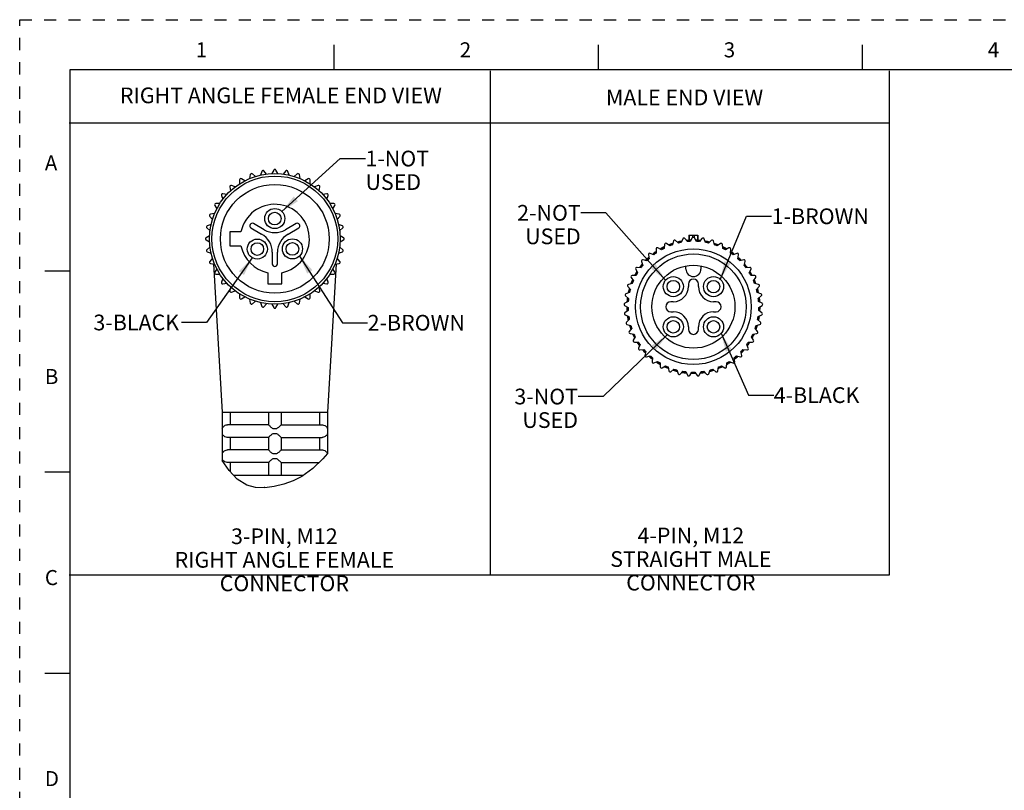
# Model space of a CAD drawing. Units: inches. Extents: x 0 to 22, y 0 to 17.
# Drawn here: x 0 to 9.8, y 9.3 to 17 of the extents above; entities that cross this region are included whole.
import ezdxf

# ---------------------------------------------------------------- set-up
doc = ezdxf.new("R2010")
doc.units = ezdxf.units.IN
doc.header["$LTSCALE"] = 1.21
doc.header["$MEASUREMENT"] = 0
doc.linetypes.add('HIDDEN', pattern=[0.2, 0.1, -0.1])
doc.layers.get('0').update_dxf_attribs({"linetype": 'CONTINUOUS'})
doc.layers.add('AXIS_PART', color=7, linetype='CONTINUOUS')
doc.layers.add('DEFAULT_2', color=8, linetype='HIDDEN')
doc.styles.get("Standard").update_dxf_attribs({"font": 'txt', "width": 0.8})
doc.styles.add('TEXTSTYLE_2', font='txt')
doc.dimstyles.get("Standard").update_dxf_attribs({"dimtxt": 0.15625, "dimasz": 0.1875, "dimexe": 0.18, "dimexo": 0.0625, "dimgap": 0.09, "dimtad": 0, "dimtih": 1, "dimtoh": 1, "dimzin": 4, "dimdsep": 46, "dimtxsty": 'STANDARD', "dimblk": '_FILLED', "dimblk1": '_FILLED', "dimblk2": '_FILLED', "dimcen": 0.09, "dimadec": 0, "dimazin": 0, "dimtp": 0.05, "dimtm": 0.05, "dimtfac": 1, "dimtofl": 0, "dimtmove": 0, "dimatfit": 3, "dimldrblk": '_FILLED', "dimfxl": 1, "dimtolj": 1, "dimtzin": 4, "dimarcsym": 0})

# ---------------------------------------------------------------- blocks, each defined once
blk = doc.blocks.new('_FILLED')
at = {"color": 0, "linetype": 'BYBLOCK'}
blk.add_solid([(0, 0), (-1, 0.167), (-1, -0.167)], dxfattribs=at)

msp = doc.modelspace()

# ---------------------------------------------------------------- linework, layer by layer
at = {"color": 7, "linetype": 'CONTINUOUS'}
for p, q in [((3.125, 16.75), (3.125, 16.5)), ((5.75, 16.75), (5.75, 16.5)), ((8.375, 16.75), (8.375, 16.5)), ((0.5, 16.5), (0.5, 0.5)), ((21.495, 16.5), (0.5, 16.5)), ((2.4073, 15.4912), (2.3937, 15.4537)), ((2.4543, 15.4644), (2.4287, 15.4949)), ((2.5259, 15.5034), (2.506, 15.4689)), ((2.5675, 15.4689), (2.5476, 15.5034)), ((2.6448, 15.4949), (2.6192, 15.4644)), ((2.6797, 15.4537), (2.6661, 15.4912)), ((2.1855, 15.4064), (2.1855, 15.3666)), ((2.2387, 15.3973), (2.2042, 15.4172)), ((2.2927, 15.4585), (2.2858, 15.4193)), ((2.3436, 15.4403), (2.3131, 15.4659)), ((2.7604, 15.4659), (2.7299, 15.4403)), ((2.7877, 15.4193), (2.7808, 15.4585)), ((2.8692, 15.4172), (2.8348, 15.3973)), ((2.888, 15.3666), (2.888, 15.4064)), ((2.0889, 15.3365), (2.0959, 15.2973)), ((2.1429, 15.3368), (2.1055, 15.3504)), ((2.968, 15.3504), (2.9305, 15.3368)), ((2.9776, 15.2973), (2.9845, 15.3365)), ((2.006, 15.2509), (2.0196, 15.2135)), ((2.0591, 15.2606), (2.0199, 15.2675)), ((3.0536, 15.2675), (3.0144, 15.2606)), ((3.0539, 15.2135), (3.0675, 15.2509)), ((1.9392, 15.1522), (1.9591, 15.1177)), ((1.9898, 15.1709), (1.95, 15.1709)), ((3.1235, 15.1709), (3.0837, 15.1709)), ((3.1144, 15.1177), (3.1343, 15.1522)), ((1.8905, 15.0434), (1.9161, 15.0129)), ((1.9371, 15.0706), (1.8979, 15.0637)), ((3.1756, 15.0637), (3.1363, 15.0706)), ((3.1574, 15.0129), (3.183, 15.0434)), ((1.8615, 14.9277), (1.892, 14.9022)), ((1.9027, 14.9627), (1.8653, 14.9491)), ((2.0892, 14.8897), (2.0892, 14.7497)), ((2.2002, 14.8897), (2.0892, 14.8897)), ((2.2992, 14.9279), (2.4055, 14.8666)), ((2.4305, 14.9099), (2.3242, 14.9712)), ((2.7492, 14.9712), (2.643, 14.9099)), ((2.668, 14.8666), (2.7742, 14.9279)), ((3.2082, 14.9491), (3.1708, 14.9627)), ((3.1815, 14.9022), (3.212, 14.9277)), ((1.8875, 14.8504), (1.853, 14.8305)), ((1.853, 14.8088), (1.8875, 14.7889)), ((3.2205, 14.8305), (3.186, 14.8504)), ((3.186, 14.7889), (3.2205, 14.8088)), ((6.4996, 14.7988), (6.49, 14.7602)), ((6.5491, 14.7771), (6.5204, 14.8047)), ((6.5926, 14.8201), (6.5777, 14.7832)), ((6.6386, 14.7917), (6.6141, 14.8231)), ((6.6537, 14.857), (6.6537, 14.8055)), ((6.6537, 14.857), (6.7433, 14.857)), ((6.6573, 14.857), (6.6573, 14.8057)), ((6.6877, 14.8282), (6.6678, 14.7938)), ((6.6897, 14.857), (6.6897, 14.8282)), ((6.7073, 14.857), (6.7073, 14.8282)), ((6.7292, 14.7938), (6.7093, 14.8282)), ((6.7397, 14.857), (6.7397, 14.8057)), ((6.7433, 14.857), (6.7433, 14.8055)), ((6.7829, 14.8231), (6.7584, 14.7917)), ((6.8193, 14.7832), (6.8044, 14.8201)), ((6.8766, 14.8047), (6.8479, 14.7771)), ((6.907, 14.7602), (6.8974, 14.7988)), ((1.892, 14.7372), (1.8615, 14.7116)), ((1.8653, 14.6903), (1.9027, 14.6767)), ((2.0892, 14.7497), (2.2002, 14.7497)), ((2.5117, 14.6875), (2.5117, 14.5697)), ((2.5617, 14.5697), (2.5617, 14.6875)), ((3.1708, 14.6767), (3.2082, 14.6903)), ((3.212, 14.7116), (3.1815, 14.7372)), ((6.327, 14.7186), (6.3284, 14.6788)), ((6.3805, 14.7114), (6.3453, 14.7301)), ((6.4105, 14.7647), (6.4063, 14.7251)), ((6.4625, 14.7501), (6.4303, 14.7735)), ((6.9667, 14.7735), (6.9345, 14.7501)), ((6.9907, 14.7251), (6.9865, 14.7647)), ((7.0517, 14.7301), (7.0165, 14.7114)), ((7.0686, 14.6788), (7.07, 14.7186)), ((1.9161, 14.6265), (1.8905, 14.596)), ((3.183, 14.596), (3.1574, 14.6265)), ((6.1831, 14.594), (6.1954, 14.5561)), ((6.2366, 14.6018), (6.1976, 14.6101)), ((6.2507, 14.6613), (6.2576, 14.6221)), ((6.3047, 14.6616), (6.2673, 14.6752)), ((7.1297, 14.6752), (7.0923, 14.6616)), ((7.1394, 14.6221), (7.1463, 14.6613)), ((7.1994, 14.6101), (7.1604, 14.6018)), ((7.2016, 14.5561), (7.2139, 14.594)), ((0.25, 14.5), (0.5, 14.5)), ((1.8979, 14.5756), (1.9371, 14.5687)), ((1.9591, 14.5216), (1.9392, 14.4872)), ((3.1343, 14.4872), (3.1144, 14.5216)), ((3.1363, 14.5687), (3.1756, 14.5756)), ((6.1256, 14.5179), (6.143, 14.4821)), ((6.1774, 14.533), (6.1377, 14.5358)), ((6.6235, 14.5195), (6.6235, 14.5451)), ((6.7735, 14.5451), (6.7735, 14.5195)), ((7.2593, 14.5358), (7.2196, 14.533)), ((7.254, 14.4821), (7.2714, 14.5179)), ((1.95, 14.4684), (1.9898, 14.4684)), ((2.0196, 14.4259), (2.006, 14.3885)), ((2.4667, 14.4831), (2.4667, 14.3722)), ((2.6067, 14.3722), (2.6067, 14.4831)), ((3.0675, 14.3885), (3.0539, 14.4259)), ((3.0837, 14.4684), (3.1235, 14.4684)), ((6.0792, 14.4345), (6.1015, 14.4015)), ((6.1284, 14.4567), (6.0887, 14.454)), ((7.3083, 14.454), (7.2686, 14.4567)), ((7.2955, 14.4015), (7.3178, 14.4345)), ((2.0199, 14.3719), (2.0591, 14.3788)), ((2.0959, 14.3421), (2.0889, 14.3028)), ((2.1055, 14.2889), (2.1429, 14.3025)), ((2.4667, 14.3722), (2.6067, 14.3722)), ((2.9305, 14.3025), (2.968, 14.2889)), ((2.9845, 14.3028), (2.9776, 14.3421)), ((3.0144, 14.3788), (3.0536, 14.3719)), ((6.0449, 14.3455), (6.0715, 14.3159)), ((6.0905, 14.3744), (6.0516, 14.3661)), ((6.6485, 14.3695), (6.6485, 14.3445)), ((6.7485, 14.3445), (6.7485, 14.3695)), ((7.3454, 14.3661), (7.3065, 14.3744)), ((7.3255, 14.3159), (7.3521, 14.3455)), ((2.1855, 14.2727), (2.1855, 14.2329)), ((2.2042, 14.2221), (2.2387, 14.242)), ((2.2858, 14.2201), (2.2927, 14.1809)), ((2.3131, 14.1735), (2.3436, 14.199)), ((2.7299, 14.199), (2.7604, 14.1735)), ((2.7808, 14.1809), (2.7877, 14.2201)), ((2.8348, 14.242), (2.8692, 14.2221)), ((2.888, 14.2329), (2.888, 14.2727)), ((6.0507, 14.1979), (6.0155, 14.1792)), ((6.0233, 14.2526), (6.0538, 14.227)), ((6.0644, 14.2875), (6.027, 14.2739)), ((7.37, 14.2739), (7.3326, 14.2875)), ((7.3432, 14.227), (7.3737, 14.2526)), ((7.3815, 14.1792), (7.3463, 14.1979)), ((2.3937, 14.1856), (2.4073, 14.1482)), ((2.4287, 14.1444), (2.4543, 14.1749)), ((2.506, 14.1704), (2.5259, 14.1359)), ((2.5476, 14.1359), (2.5675, 14.1704)), ((2.6192, 14.1749), (2.6448, 14.1444)), ((2.6661, 14.1482), (2.6797, 14.1856)), ((6.0148, 14.1575), (6.0485, 14.1364)), ((6.0496, 14.1072), (6.0174, 14.0838)), ((6.4985, 14.1945), (6.4735, 14.1945)), ((6.9235, 14.1945), (6.8985, 14.1945)), ((7.3796, 14.0838), (7.3474, 14.1072)), ((7.3484, 14.1364), (7.3822, 14.1575)), ((6.0196, 14.0623), (6.056, 14.0461)), ((6.0611, 14.0172), (6.0324, 13.9896)), ((6.4735, 14.0945), (6.4985, 14.0945)), ((6.8985, 14.0945), (6.9235, 14.0945)), ((7.3646, 13.9896), (7.3359, 14.0172)), ((7.341, 14.0461), (7.3774, 14.0623)), ((6.0377, 13.9686), (6.0759, 13.9576)), ((6.085, 13.9298), (6.0605, 13.8984)), ((6.6485, 13.9445), (6.6485, 13.9195)), ((6.7485, 13.9195), (6.7485, 13.9445)), ((7.3365, 13.8984), (7.312, 13.9298)), ((7.3211, 13.9576), (7.3593, 13.9686)), ((6.0686, 13.8783), (6.108, 13.8728)), ((6.1208, 13.8465), (6.1009, 13.812)), ((7.2961, 13.812), (7.2762, 13.8465)), ((7.289, 13.8728), (7.3284, 13.8783)), ((6.1118, 13.7932), (6.1516, 13.7932)), ((6.1679, 13.769), (6.153, 13.7321)), ((6.1664, 13.715), (6.2058, 13.7206)), ((7.1912, 13.7206), (7.2306, 13.715)), ((7.244, 13.7321), (7.2291, 13.769)), ((7.2454, 13.7932), (7.2852, 13.7932)), ((6.2254, 13.6988), (6.2157, 13.6602)), ((6.2313, 13.6451), (6.2696, 13.6561)), ((6.292, 13.6373), (6.2878, 13.5977)), ((7.1092, 13.5977), (7.105, 13.6373)), ((7.1274, 13.6561), (7.1657, 13.6451)), ((7.1813, 13.6602), (7.1716, 13.6988)), ((6.3054, 13.585), (6.3417, 13.6012)), ((6.3665, 13.5857), (6.3679, 13.5459)), ((6.3871, 13.5357), (6.4208, 13.5568)), ((6.4476, 13.5449), (6.4545, 13.5057)), ((6.4748, 13.4983), (6.5053, 13.5239)), ((6.5334, 13.5158), (6.5458, 13.4779)), ((6.8512, 13.4779), (6.8635, 13.5158)), ((6.8917, 13.5239), (6.9222, 13.4983)), ((6.9425, 13.5057), (6.9494, 13.5449)), ((6.9762, 13.5568), (7.0099, 13.5357)), ((7.0291, 13.5459), (7.0304, 13.5857)), ((7.0553, 13.6012), (7.0916, 13.585)), ((6.5669, 13.4734), (6.5936, 13.503)), ((6.6226, 13.499), (6.64, 13.4632)), ((6.6616, 13.4617), (6.6839, 13.4947)), ((6.7131, 13.4947), (6.7354, 13.4617)), ((6.757, 13.4632), (6.7744, 13.499)), ((6.8034, 13.503), (6.8301, 13.4734)), ((2.0139, 13.0947), (2.0139, 12.9337)), ((2.0911, 13.0947), (2.0911, 12.9697)), ((2.4742, 13.0947), (2.4742, 12.9696)), ((2.5992, 13.0947), (2.5992, 12.9696)), ((2.9824, 13.0947), (2.9824, 12.9697)), ((3.0596, 13.0947), (3.0596, 12.9337)), ((2.0139, 12.9342), (2.0117, 12.9197)), ((2.4742, 12.9697), (2.0659, 12.9697)), ((2.5992, 12.9697), (3.0076, 12.9697)), ((3.0596, 12.9342), (3.0617, 12.9197)), ((2.0117, 12.9197), (2.0117, 12.8947)), ((2.0117, 12.8947), (2.0139, 12.8801)), ((2.0139, 12.8806), (2.0139, 12.6837)), ((2.4742, 12.8447), (2.0659, 12.8447)), ((2.0911, 12.8447), (2.0911, 12.7197)), ((2.4742, 12.8447), (2.4742, 12.7196)), ((2.5992, 12.8447), (3.0076, 12.8447)), ((2.5992, 12.8447), (2.5992, 12.7196)), ((2.9824, 12.8447), (2.9824, 12.7197)), ((3.0617, 12.8947), (3.0596, 12.8801)), ((3.0596, 12.8806), (3.0596, 12.6841)), ((3.0617, 12.9197), (3.0617, 12.8947)), ((2.0139, 12.6842), (2.0117, 12.6697)), ((2.0117, 12.6697), (2.0117, 12.6447)), ((2.0117, 12.6447), (2.0139, 12.6301)), ((2.0139, 12.6306), (2.0139, 12.6133)), ((2.4742, 12.7197), (2.0659, 12.7197)), ((2.5992, 12.7197), (3.0076, 12.7197)), ((3.0138, 12.6321), (2.9141, 12.5365)), ((3.0596, 12.6842), (3.0138, 12.6321)), ((3.0596, 12.6842), (3.0596, 12.6842)), ((2.0824, 12.5155), (2.0139, 12.6133)), ((2.4742, 12.5947), (2.0659, 12.5947)), ((2.0911, 12.5947), (2.0911, 12.5062)), ((2.4742, 12.5947), (2.4742, 12.4697)), ((2.5992, 12.5947), (2.9748, 12.5947)), ((2.5992, 12.5947), (2.5992, 12.4697)), ((2.9141, 12.5365), (2.8038, 12.4562)), ((0.5, 12.5), (0.25, 12.5)), ((2.1627, 12.4297), (2.0824, 12.5155)), ((2.8038, 12.4562), (2.7183, 12.4119)), ((2.2576, 12.3699), (2.1627, 12.4297)), ((2.3441, 12.3476), (2.2576, 12.3699)), ((2.4368, 12.3444), (2.3441, 12.3476)), ((2.4387, 12.3447), (2.4299, 12.3447)), ((2.5307, 12.3556), (2.4368, 12.3444)), ((2.6271, 12.3784), (2.5307, 12.3556)), ((2.7183, 12.4119), (2.6271, 12.3784)), ((0.25, 10.5), (0.5, 10.5))]:
    msp.add_line(p, q, dxfattribs=at)
at = {"color": 2, "linetype": 'CONTINUOUS'}
for p, q in [((4.6778, 16.4922), (4.6778, 11.4747)), ((8.6441, 16.4922), (8.6441, 11.4747)), ((8.6441, 15.9718), (0.4931, 15.9718)), ((8.6441, 11.4747), (0.4933, 11.4747))]:
    msp.add_line(p, q, dxfattribs=at)
at = {"color": 7, "linetype": 'CONTINUOUS'}
for points in [[(2.0139, 12.9337), (2.0144, 12.9347), (2.016, 12.9382), (2.0185, 12.9429), (2.022, 12.9478), (2.026, 12.9525), (2.0307, 12.9568), (2.0366, 12.9611), (2.0441, 12.965), (2.0533, 12.9681), (2.0639, 12.9696)], [(2.0639, 12.9696), (2.0649, 12.9697), (2.0659, 12.9697)], [(2.4742, 12.9696), (2.4757, 12.9678), (2.4798, 12.9635), (2.4855, 12.958), (2.4919, 12.9523), (2.4983, 12.9468), (2.5046, 12.9418), (2.5108, 12.9377), (2.5173, 12.9346), (2.5242, 12.9337)], [(2.5242, 12.9337), (2.5304, 12.9341), (2.5367, 12.9342)], [(2.5367, 12.9342), (2.5431, 12.9341), (2.5492, 12.9337)], [(2.5492, 12.9337), (2.5564, 12.9347), (2.5635, 12.9382), (2.5703, 12.9429), (2.5765, 12.9478), (2.5819, 12.9525), (2.5866, 12.9568), (2.5912, 12.9611), (2.5952, 12.965), (2.5981, 12.9681), (2.5992, 12.9696)], [(3.0076, 12.9697), (3.0086, 12.9697), (3.0096, 12.9696)], [(3.0096, 12.9696), (3.0217, 12.9677), (3.0326, 12.9635), (3.0413, 12.958), (3.0477, 12.9522), (3.0524, 12.9467), (3.0556, 12.9418), (3.0578, 12.9376), (3.0591, 12.9346), (3.0596, 12.9337)], [(2.0639, 12.8447), (2.0514, 12.8467), (2.0402, 12.8512), (2.0315, 12.8569), (2.0252, 12.8627), (2.0208, 12.8681), (2.0177, 12.8729), (2.0156, 12.877), (2.0143, 12.8799), (2.0139, 12.8806)], [(2.0659, 12.8447), (2.0649, 12.8447), (2.0639, 12.8447)], [(2.5242, 12.8806), (2.5173, 12.8797), (2.511, 12.8768), (2.505, 12.8728), (2.4991, 12.8682), (2.4935, 12.8635), (2.4882, 12.8587), (2.4832, 12.8541), (2.4787, 12.8497), (2.4755, 12.8463), (2.4742, 12.8447)], [(2.5367, 12.8801), (2.5304, 12.8803), (2.5242, 12.8806)], [(2.5492, 12.8806), (2.5431, 12.8803), (2.5367, 12.8801)], [(2.5992, 12.8447), (2.5976, 12.8467), (2.5933, 12.8512), (2.5873, 12.8569), (2.5809, 12.8627), (2.5746, 12.8681), (2.5683, 12.8729), (2.5621, 12.877), (2.5558, 12.8799), (2.5492, 12.8806)], [(3.0096, 12.8447), (3.0086, 12.8447), (3.0076, 12.8447)], [(3.0596, 12.8806), (3.0591, 12.8797), (3.0578, 12.8768), (3.0557, 12.8728), (3.0528, 12.8682), (3.049, 12.8635), (3.0442, 12.8587), (3.0381, 12.8541), (3.0302, 12.8497), (3.0206, 12.8463), (3.0096, 12.8447)], [(2.0139, 12.6837), (2.0144, 12.6847), (2.016, 12.6882), (2.0185, 12.6929), (2.022, 12.6978), (2.026, 12.7025), (2.0307, 12.7068), (2.0366, 12.7111), (2.0441, 12.715), (2.0533, 12.7181), (2.0639, 12.7196)], [(2.0639, 12.5947), (2.0514, 12.5967), (2.0402, 12.6012), (2.0315, 12.6069), (2.0252, 12.6127), (2.0208, 12.6181), (2.0177, 12.6229), (2.0156, 12.627), (2.0143, 12.6299), (2.0139, 12.6306)], [(2.0639, 12.7196), (2.0649, 12.7197), (2.0659, 12.7197)], [(2.4742, 12.7196), (2.4757, 12.7178), (2.4798, 12.7135), (2.4855, 12.708), (2.4919, 12.7023), (2.4983, 12.6968), (2.5046, 12.6918), (2.5108, 12.6877), (2.5173, 12.6846), (2.5242, 12.6837)], [(2.5242, 12.6306), (2.5173, 12.6297), (2.511, 12.6268), (2.505, 12.6228), (2.4991, 12.6182), (2.4935, 12.6135), (2.4882, 12.6087), (2.4832, 12.6041), (2.4787, 12.5997), (2.4755, 12.5963), (2.4742, 12.5947)], [(2.5242, 12.6837), (2.5304, 12.6841), (2.5367, 12.6842)], [(2.5367, 12.6301), (2.5304, 12.6303), (2.5242, 12.6306)], [(2.5367, 12.6842), (2.5431, 12.6841), (2.5492, 12.6837)], [(2.5492, 12.6306), (2.5431, 12.6303), (2.5367, 12.6301)], [(2.5492, 12.6837), (2.5564, 12.6847), (2.5635, 12.6882), (2.5703, 12.6929), (2.5765, 12.6978), (2.5819, 12.7025), (2.5866, 12.7068), (2.5912, 12.7111), (2.5952, 12.715), (2.5981, 12.7181), (2.5992, 12.7196)], [(2.5992, 12.5947), (2.5976, 12.5967), (2.5933, 12.6012), (2.5873, 12.6069), (2.5809, 12.6127), (2.5746, 12.6181), (2.5683, 12.6229), (2.5621, 12.627), (2.5558, 12.6299), (2.5492, 12.6306)], [(3.0076, 12.7197), (3.0086, 12.7197), (3.0096, 12.7196)], [(3.0096, 12.7196), (3.0216, 12.7178), (3.0325, 12.7135), (3.0412, 12.708), (3.0477, 12.7023), (3.0523, 12.6968), (3.0556, 12.6918), (3.0578, 12.6877), (3.0591, 12.6846), (3.0594, 12.684)], [(2.0659, 12.5947), (2.0649, 12.5947), (2.0639, 12.5947)]]:
    msp.add_lwpolyline(points, dxfattribs=at)
for centre, radius in [((2.5367, 14.8197), 0.65), ((2.5367, 14.8197), 0.625), ((6.6985, 14.1445), 0.575), ((6.6985, 14.1445), 0.525), ((6.6985, 14.1445), 0.4125)]:
    msp.add_circle(centre, radius, dxfattribs=at)
for centre, radius, start, end in [((2.305, 15.4563), 0.0125, 50, 170), ((2.4191, 15.4869), 0.0125, 40, 160), ((2.5367, 15.4972), 0.0125, 30, 150), ((2.6544, 15.4869), 0.0125, 20, 140), ((2.7685, 15.4563), 0.0125, 10, 130), ((2.198, 15.4064), 0.0125, 60, 180), ((2.8755, 15.4064), 0.0125, 0, 120), ((2.1013, 15.3387), 0.0125, 70, 190), ((2.9722, 15.3387), 0.0125, 350, 110), ((2.0177, 15.2552), 0.0125, 80, 200), ((3.0557, 15.2552), 0.0125, 340, 100), ((1.95, 15.1584), 0.0125, 90, 210), ((2.5367, 14.8197), 0.3438, 281.74968, 168.25032), ((3.1235, 15.1584), 0.0125, 330, 90), ((1.9001, 15.0514), 0.0125, 100, 220), ((3.1734, 15.0514), 0.0125, 320, 80), ((1.8695, 14.9373), 0.0125, 110, 230), ((2.3117, 14.9496), 0.025, 60, 240), ((2.5367, 15.0939), 0.2125, 240, 300), ((2.7617, 14.9496), 0.025, 300, 120), ((3.2039, 14.9373), 0.0125, 310, 70), ((1.8592, 14.8197), 0.0125, 120, 240), ((2.3076, 14.6875), 0.2041, 0, 61.3491), ((2.7743, 14.6824), 0.2126, 120, 178.6509), ((3.2142, 14.8197), 0.0125, 300, 60), ((6.5118, 14.7958), 0.0125, 46, 166), ((6.6985, 14.1445), 0.6625, 100.27132, 103.88763), ((6.6985, 14.1445), 0.6572, 100.68184, 103.2331), ((6.6985, 14.1445), 0.65, 100.70983, 103.29017), ((6.6042, 14.8154), 0.0125, 38, 158), ((6.6985, 14.1445), 0.6625, 92.19516, 95.70396), ((6.6985, 14.1445), 0.6572, 92.75434, 95.3086), ((6.6985, 14.1445), 0.65, 92.70983, 95.29017), ((6.6985, 14.822), 0.0125, 30, 150), ((6.6985, 14.1445), 0.6625, 84.30404, 87.82209), ((6.6985, 14.1445), 0.65, 84.70983, 87.29017), ((6.6985, 14.1445), 0.6572, 84.69144, 87.24569), ((6.7928, 14.8154), 0.0125, 22, 142), ((6.6985, 14.1445), 0.6625, 76.11236, 79.73649), ((6.6985, 14.1445), 0.65, 76.70983, 79.29017), ((6.6985, 14.1445), 0.6572, 76.76692, 79.31819), ((6.8852, 14.7958), 0.0125, 14, 134), ((1.8695, 14.702), 0.0125, 130, 250), ((2.5367, 14.8197), 0.3438, 191.74968, 258.25032), ((3.2039, 14.702), 0.0125, 290, 50), ((6.6985, 14.1445), 0.6625, 124.28538, 127.67129), ((6.6985, 14.1445), 0.6572, 124.73372, 127.29193), ((6.3395, 14.7191), 0.0125, 62, 182), ((6.6985, 14.1445), 0.6625, 116.23416, 120.00028), ((6.6985, 14.1445), 0.6572, 116.67172, 119.21903), ((6.6985, 14.1445), 0.65, 116.70983, 119.29017), ((6.4229, 14.7634), 0.0125, 54, 174), ((6.6985, 14.1445), 0.6625, 108.2437, 111.68466), ((6.6985, 14.1445), 0.6572, 108.7434, 111.30006), ((6.6985, 14.1445), 0.65, 108.70983, 111.29017), ((6.6985, 14.1445), 0.6625, 68.3236, 71.7563), ((6.6985, 14.1445), 0.65, 68.70983, 71.29017), ((6.6985, 14.1445), 0.6572, 68.69998, 71.25663), ((6.9741, 14.7634), 0.0125, 6, 126), ((6.6985, 14.1445), 0.65, 60.70983, 63.29017), ((6.6985, 14.1445), 0.6625, 60.00004, 63.76726), ((6.6985, 14.1445), 0.6572, 60.78098, 63.3283), ((7.0575, 14.7191), 0.0125, 358, 118), ((6.6985, 14.1445), 0.6625, 52.3287, 55.71463), ((6.6985, 14.1445), 0.6572, 52.70808, 55.2663), ((1.9001, 14.588), 0.0125, 140, 260), ((3.1734, 14.588), 0.0125, 280, 40), ((6.195, 14.5978), 0.0125, 78, 198), ((6.6985, 14.1445), 0.6625, 132.18938, 135.91993), ((6.6985, 14.1445), 0.6572, 132.66023, 135.36785), ((6.6985, 14.1445), 0.65, 132.70983, 135.29017), ((6.263, 14.6635), 0.0125, 70, 190), ((6.6985, 14.1445), 0.65, 124.70983, 127.29017), ((6.6985, 14.1445), 0.65, 52.70983, 55.29017), ((7.134, 14.6635), 0.0125, 350, 110), ((6.6985, 14.1445), 0.65, 44.70983, 47.29017), ((6.6985, 14.1445), 0.6625, 44.08008, 47.81062), ((6.6985, 14.1445), 0.6572, 44.63215, 47.33977), ((7.202, 14.5978), 0.0125, 342, 102), ((2.5367, 14.5697), 0.025, 180, 360), ((6.6985, 14.1445), 0.6625, 148.13777, 151.86224), ((6.1368, 14.5234), 0.0125, 86, 206), ((6.6985, 14.1445), 0.6625, 140.31269, 143.67322), ((6.6985, 14.1445), 0.6572, 140.72473, 143.28371), ((6.6985, 14.1445), 0.65, 140.70983, 143.29017), ((6.6985, 14.5195), 0.075, 180, 360), ((6.6985, 14.1445), 0.65, 36.70983, 39.29017), ((6.6985, 14.1445), 0.6572, 36.71629, 39.27526), ((6.6985, 14.1445), 0.6625, 36.32678, 39.68731), ((7.2602, 14.5234), 0.0125, 334, 94), ((6.6985, 14.1445), 0.6625, 28.13777, 31.86224), ((1.95, 14.4809), 0.0125, 150, 270), ((3.1235, 14.4809), 0.0125, 270, 30), ((6.0896, 14.4415), 0.0125, 94, 214), ((6.6985, 14.1445), 0.6625, 156.32678, 159.68732), ((6.6985, 14.1445), 0.6572, 156.71629, 159.27528), ((6.6985, 14.1445), 0.65, 156.70983, 159.29017), ((6.6985, 14.1445), 0.6572, 148.64711, 151.35288), ((6.6985, 14.1445), 0.65, 148.70983, 151.29017), ((6.6985, 14.3695), 0.05, 0, 180), ((6.6985, 14.1445), 0.65, 28.70983, 31.29017), ((6.6985, 14.1445), 0.6572, 28.64713, 31.3529), ((6.6985, 14.1445), 0.65, 20.70983, 23.29017), ((6.6985, 14.1445), 0.6572, 20.72472, 23.28372), ((6.6985, 14.1445), 0.6625, 20.31269, 23.67322), ((7.3074, 14.4415), 0.0125, 326, 86), ((2.0177, 14.3842), 0.0125, 160, 280), ((2.1013, 14.3007), 0.0125, 170, 290), ((2.9722, 14.3007), 0.0125, 250, 10), ((3.0557, 14.3842), 0.0125, 260, 20), ((6.0542, 14.3539), 0.0125, 102, 222), ((6.6985, 14.1445), 0.6625, 164.08007, 167.81062), ((6.6985, 14.1445), 0.6572, 164.63216, 167.3398), ((6.6985, 14.1445), 0.65, 164.70983, 167.29017), ((6.4985, 14.3445), 0.15, 270, 360), ((6.8985, 14.3445), 0.15, 180, 270), ((6.6985, 14.1445), 0.65, 12.70983, 15.29017), ((6.6985, 14.1445), 0.6572, 12.6602, 15.36785), ((6.6985, 14.1445), 0.6625, 12.18939, 15.91993), ((7.3428, 14.3539), 0.0125, 318, 78), ((2.198, 14.2329), 0.0125, 180, 300), ((2.8755, 14.2329), 0.0125, 240, 360), ((6.0313, 14.2621), 0.0125, 110, 230), ((6.6985, 14.1445), 0.6625, 172.32871, 175.71463), ((6.6985, 14.1445), 0.6572, 172.70812, 175.26633), ((6.6985, 14.1445), 0.65, 172.70983, 175.29017), ((6.6985, 14.1445), 0.65, 4.70983, 7.29017), ((6.6985, 14.1445), 0.6572, 4.73368, 7.29188), ((6.6985, 14.1445), 0.6625, 4.28538, 7.67129), ((7.3657, 14.2621), 0.0125, 310, 70), ((2.305, 14.183), 0.0125, 190, 310), ((2.4191, 14.1525), 0.0125, 200, 320), ((2.5367, 14.1422), 0.0125, 210, 330), ((2.6544, 14.1525), 0.0125, 220, 340), ((2.7685, 14.183), 0.0125, 230, 350), ((6.0214, 14.1681), 0.0125, 118, 238), ((6.6985, 14.1445), 0.6625, 179.99999, 183.76584), ((6.6985, 14.1445), 0.6572, 180.78097, 183.32827), ((6.6985, 14.1445), 0.65, 180.70983, 183.29017), ((6.4735, 14.1445), 0.05, 90, 270), ((6.9235, 14.1445), 0.05, 270, 90), ((6.6985, 14.1445), 0.65, 356.70983, 359.29017), ((6.6985, 14.1445), 0.6572, 356.67173, 359.21903), ((6.6985, 14.1445), 0.6625, 356.23417, 0.00013), ((7.3756, 14.1681), 0.0125, 302, 62), ((6.0247, 14.0737), 0.0125, 126, 246), ((6.6985, 14.1445), 0.6625, 188.31948, 191.7563), ((6.6985, 14.1445), 0.6572, 188.69986, 191.25651), ((6.6985, 14.1445), 0.65, 188.70983, 191.29017), ((6.4985, 13.9445), 0.15, 0, 90), ((6.8985, 13.9445), 0.15, 90, 180), ((6.6985, 14.1445), 0.65, 348.70983, 351.29017), ((6.6985, 14.1445), 0.6572, 348.74349, 351.30014), ((6.6985, 14.1445), 0.6625, 348.2437, 351.68052), ((7.3723, 14.0737), 0.0125, 294, 54), ((6.0411, 13.9806), 0.0125, 134, 254), ((6.6985, 14.1445), 0.6625, 196.11237, 199.72868), ((6.6985, 14.1445), 0.6572, 196.76683, 199.31803), ((6.6985, 14.1445), 0.65, 196.70983, 199.29017), ((6.6985, 13.9195), 0.05, 180, 360), ((6.6985, 14.1445), 0.65, 340.70983, 343.29017), ((6.6985, 14.1445), 0.6572, 340.68198, 343.23318), ((6.6985, 14.1445), 0.6625, 340.27132, 343.88763), ((7.3559, 13.9806), 0.0125, 286, 46), ((6.0703, 13.8907), 0.0125, 142, 262), ((6.6985, 14.1445), 0.6625, 204.30005, 207.81354), ((6.1118, 13.8057), 0.0125, 150, 270), ((6.6985, 14.1445), 0.6572, 204.69127, 207.24558), ((6.6985, 14.1445), 0.65, 204.70983, 207.29017), ((6.6985, 14.1445), 0.65, 332.70983, 335.29017), ((6.6985, 14.1445), 0.6572, 332.75443, 335.30874), ((6.6985, 14.1445), 0.6625, 332.18646, 335.69995), ((7.2852, 13.8057), 0.0125, 270, 30), ((7.3267, 13.8907), 0.0125, 278, 38), ((6.6985, 14.1445), 0.6625, 212.18646, 215.69995), ((6.6985, 14.1445), 0.6572, 212.75445, 215.30875), ((6.6985, 14.1445), 0.65, 212.70983, 215.29017), ((6.1646, 13.7274), 0.0125, 158, 278), ((6.6985, 14.1445), 0.6625, 220.27132, 223.88763), ((6.6985, 14.1445), 0.6572, 220.68195, 223.23316), ((6.6985, 14.1445), 0.65, 220.70983, 223.29017), ((6.6985, 14.1445), 0.65, 316.70983, 319.29017), ((6.6985, 14.1445), 0.6625, 316.11238, 319.72868), ((6.6985, 14.1445), 0.6572, 316.76684, 319.31804), ((6.6985, 14.1445), 0.65, 324.70983, 327.29017), ((7.2324, 13.7274), 0.0125, 262, 22), ((6.6985, 14.1445), 0.6572, 324.69125, 327.24556), ((6.6985, 14.1445), 0.6625, 324.30005, 327.81354), ((6.2279, 13.6571), 0.0125, 166, 286), ((6.6985, 14.1445), 0.6625, 228.2437, 231.68052), ((6.6985, 14.1445), 0.6572, 228.74345, 231.3001), ((6.6985, 14.1445), 0.65, 228.70983, 231.29017), ((6.6985, 14.1445), 0.65, 308.70983, 311.29017), ((6.6985, 14.1445), 0.6625, 308.31948, 311.7563), ((6.6985, 14.1445), 0.6572, 308.69991, 311.25654), ((7.1691, 13.6571), 0.0125, 254, 14), ((6.3003, 13.5964), 0.0125, 174, 294), ((6.6985, 14.1445), 0.6625, 236.23416, 240), ((6.6985, 14.1445), 0.6572, 236.67172, 239.21903), ((6.6985, 14.1445), 0.65, 236.70983, 239.29017), ((6.3804, 13.5463), 0.0125, 182, 302), ((6.6985, 14.1445), 0.6625, 244.28537, 247.6713), ((6.6985, 14.1445), 0.6572, 244.73373, 247.29198), ((6.6985, 14.1445), 0.65, 244.70983, 247.29017), ((6.6985, 14.1445), 0.6625, 252.18938, 255.91993), ((6.6985, 14.1445), 0.6572, 252.6603, 255.36788), ((6.6985, 14.1445), 0.65, 252.70983, 255.29017), ((6.6985, 14.1445), 0.6625, 284.08007, 287.81062), ((6.6985, 14.1445), 0.65, 284.70983, 287.29017), ((6.6985, 14.1445), 0.6572, 284.63213, 287.33972), ((6.6985, 14.1445), 0.65, 292.70983, 295.29017), ((6.6985, 14.1445), 0.6625, 292.3287, 295.71463), ((6.6985, 14.1445), 0.6572, 292.70806, 295.2663), ((7.0166, 13.5463), 0.0125, 238, 358), ((6.6985, 14.1445), 0.6625, 299.99999, 303.76584), ((6.6985, 14.1445), 0.65, 300.70983, 303.29017), ((6.6985, 14.1445), 0.6572, 300.78098, 303.3283), ((7.0967, 13.5964), 0.0125, 246, 6), ((6.4668, 13.5079), 0.0125, 190, 310), ((6.5576, 13.4818), 0.0125, 198, 318), ((6.6985, 14.1445), 0.6625, 260.31269, 263.67322), ((6.6985, 14.1445), 0.6572, 260.72491, 263.2839), ((6.6985, 14.1445), 0.65, 260.70983, 263.29017), ((6.6512, 13.4686), 0.0125, 206, 326), ((6.6985, 14.1445), 0.6625, 268.13777, 271.86223), ((6.6985, 14.1445), 0.6572, 268.64719, 271.35283), ((6.6985, 14.1445), 0.65, 268.70983, 271.29017), ((6.7458, 13.4686), 0.0125, 214, 334), ((6.6985, 14.1445), 0.6625, 276.32678, 279.68731), ((6.6985, 14.1445), 0.65, 276.70983, 279.29017), ((6.6985, 14.1445), 0.6572, 276.71613, 279.27513), ((6.8394, 13.4818), 0.0125, 222, 342), ((6.9302, 13.5079), 0.0125, 230, 350)]:
    msp.add_arc(centre, radius, start, end, dxfattribs=at)
at = {"layer": 'AXIS_PART', "color": 7, "linetype": 'CONTINUOUS'}
for p, q in [((1.9262, 14.5707), (2.0117, 13.0947)), ((3.1473, 14.5707), (3.0617, 13.0947)), ((2.0117, 13.0947), (3.0617, 13.0947)), ((2.1253, 12.4697), (2.8223, 12.4697))]:
    msp.add_line(p, q, dxfattribs=at)
for centre, radius in [((2.5367, 14.8197), 0.5413), ((2.5358, 15.0212), 0.1), ((2.5358, 15.0212), 0.0625), ((2.3626, 14.7181), 0.1), ((2.7117, 14.7197), 0.1), ((2.3626, 14.7181), 0.0625), ((2.7117, 14.7197), 0.0625), ((6.4985, 14.3445), 0.1), ((6.4985, 14.3445), 0.0625), ((6.8985, 14.3445), 0.1), ((6.8985, 14.3445), 0.0625), ((6.4985, 13.9445), 0.1), ((6.4985, 13.9445), 0.0625), ((6.8985, 13.9445), 0.1), ((6.8985, 13.9445), 0.0625)]:
    msp.add_circle(centre, radius, dxfattribs=at)
at = {"layer": 'DEFAULT_2', "color": 8, "linetype": 'HIDDEN'}
for p, q in [((0, 0), (0, 17)), ((0, 17), (22, 17))]:
    msp.add_line(p, q, dxfattribs=at)

# ---------------------------------------------------------------- texts
at = {"color": 2, "linetype": 'CONTINUOUS', "char_height": 0.15, "attachment_point": 1, "line_spacing_factor": 0.9, "style": 'TEXTSTYLE_2'}
for s, insert, width in [('\\Q0.000018724;1', (1.75, 16.775), 0.0625), ('\\Q0.000018724;2', (4.375, 16.775), 0.1375), ('\\Q0.000018724;3', (7, 16.775), 0.1375), ('\\Q0.000018724;4', (9.625, 16.775), 0.15), ('\\Q0.000018724;A', (0.25, 15.65), 0.15), ('\\Q0.000018724;B', (0.25, 13.525), 0.1375), ('\\Q0.000018724;C', (0.25, 11.525), 0.15), ('\\Q0.000018724;D', (0.25, 9.525), 0.15)]:
    msp.add_mtext(s, dxfattribs=dict(at, insert=insert, width=width))
at = {"color": 2, "linetype": 'CONTINUOUS', "char_height": 0.15625, "line_spacing_factor": 0.9}
for s, insert, width, attachment_point in [('RIGHT ANGLE FEMALE END VIEW', (0.9965, 16.325), 3.375, 1), ('MALE END VIEW', (5.8287, 16.3047), 1.625, 1), ('1-NOT\\PUSED', (3.4378, 15.697), 0.625, 1), ('2-NOT\\PUSED', (5.5782, 15.1571), 0.625, 3), ('1-BROWN', (7.4763, 15.1225), 0.875, 1), ('3-BLACK', (0.7332, 14.0657), 0.875, 1), ('2-BROWN', (3.4596, 14.0636), 0.875, 1), ('3-NOT\\PUSED', (5.551, 13.3293), 0.625, 3), ('4-BLACK', (7.4971, 13.3431), 0.875, 1), ('4-PIN, M12\\PSTRAIGHT MALE CONNECTOR', (6.6729, 11.947), 2.875, 2), ('3-PIN, M12\\PRIGHT ANGLE FEMALE CONNECTOR', (2.6316, 11.9393), 3.5, 2)]:
    msp.add_mtext(s, dxfattribs=dict(at, insert=insert, width=width, attachment_point=attachment_point))

# ---------------------------------------------------------------- leaders
at = {"color": 2, "linetype": 'CONTINUOUS'}
for points in [[(2.6066, 15.0919), (3.1878, 15.6189), (3.4378, 15.6189)], [(6.4207, 14.4086), (5.8282, 15.079), (5.5782, 15.079)], [(6.9652, 14.413), (7.2263, 15.0444), (7.4763, 15.0444)], [(2.3126, 14.6315), (1.8582, 13.9876), (1.6082, 13.9876)], [(2.7825, 14.649), (3.2096, 13.9854), (3.4596, 13.9854)], [(6.4391, 13.8665), (5.801, 13.2512), (5.551, 13.2512)], [(6.9736, 13.8813), (7.2471, 13.265), (7.4971, 13.265)]]:
    msp.add_leader(points, dimstyle='STANDARD', override={"dimtad": 0}, dxfattribs=at)

doc.saveas('drawing.dxf')
